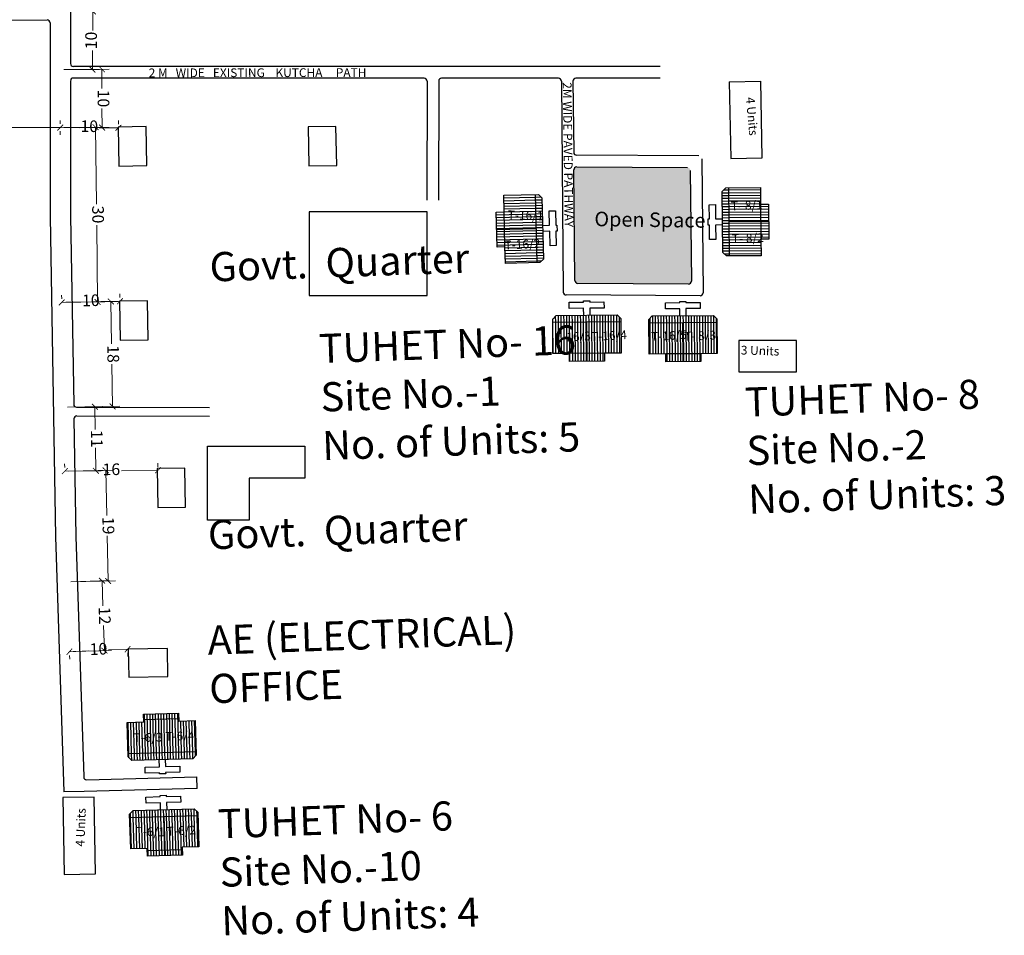
# Model space of a CAD drawing. Units: millimetres. Extents: x 19899 to 24462, y 15350 to 28586.
# Drawn here: x 23721 to 23890, y 15972 to 16130 of the extents above; entities that cross this region are included whole.
import ezdxf

# ---------------------------------------------------------------- set-up
doc = ezdxf.new("R2010")
doc.units = ezdxf.units.MM
for name, color, linetype in [('APWD Addl. Shelters', 24, 'Continuous'), ('APWD Inter - Shelter', 10, 'Continuous'), ('dimension', 10, 'Continuous'), ('Du', 7, 'Continuous'), ('Existing Kutcha Road', 5, 'Continuous'), ('Existing Kutcha Struc.', 12, 'Continuous'), ('Existing Pucca Main Road', 8, 'Continuous'), ('Existing Road', 8, 'Continuous'), ('Govt. Quarter', 180, 'Continuous'), ('OPEN SPACE', 100, 'Continuous'), ('Proposed Du', 7, 'Continuous'), ('Proposed Paved Path', 7, 'Continuous'), ('TCPO', 7, 'Continuous'), ('Text', 7, 'Continuous')]:
    doc.layers.add(name, color=color, linetype=linetype)
doc.styles.get("Standard").update_dxf_attribs({"font": 'ARIALN.TTF'})
doc.dimstyles.new('ISO-25', dxfattribs={"dimtxt": 2, "dimasz": 1, "dimexe": 1.25, "dimexo": 0.625, "dimtad": 0, "dimdec": 1, "dimdsep": 46, "dimtxsty": 'Standard', "dimblk": 'ARCHTICK', "dimcen": 2.5, "dimclrd": 7, "dimclre": 7, "dimclrt": 7, "dimadec": 0, "dimazin": 0, "dimtfac": 1, "dimtdec": 1, "dimtmove": 0, "dimatfit": 3, "dimfxl": 1, "dimlwd": 5, "dimlwe": 5, "dimarcsym": 0})

# ---------------------------------------------------------------- blocks, each defined once
blk = doc.blocks.new('_ArchTick')
at = {"layer": 'Existing Kutcha Struc.', "color": 0, "const_width": 0.15}
blk.add_lwpolyline([(-0.5, -0.5), (0.5, 0.5)], dxfattribs=at)
blk = doc.blocks.new('*D1219')
at = {"layer": 'Defpoints', "color": 0, "ltscale": 0.002}
for p in [(23728.35, 16131.14), (23728.27, 16121.14), (23733.81, 16121.1)]:
    blk.add_point(p, dxfattribs=at)
at = {"layer": 'dimension', "color": 7, "lineweight": 5, "ltscale": 0.002}
for p, q in [((23728.98, 16131.14), (23735.14, 16131.09)), ((23733.89, 16131.1), (23733.86, 16127.82)), ((23733.81, 16121.1), (23733.84, 16124.38)), ((23728.9, 16121.14), (23735.06, 16121.09))]:
    blk.add_line(p, q, dxfattribs=at)
for p, rotation in [((23733.89, 16131.1), 89.54212264245008), ((23733.81, 16121.1), 269.5421226424501)]:
    blk.add_blockref('_ArchTick', p, dxfattribs=dict(at, rotation=rotation))
at = {"layer": 'dimension', "color": 7, "ltscale": 0.002, "insert": (23733.85, 16126.1), "char_height": 2, "attachment_point": 5, "rotation": 89.5421}
blk.add_mtext('10', dxfattribs=at)
blk = doc.blocks.new('*D1220')
at = {"layer": 'Defpoints', "color": 0, "ltscale": 0.002}
for p in [(23728.27, 16121.14), (23728.28, 16111.14), (23735.47, 16111.15)]:
    blk.add_point(p, dxfattribs=at)
at = {"layer": 'dimension', "color": 7, "lineweight": 5, "ltscale": 0.002}
for p, q in [((23728.9, 16121.14), (23736.71, 16121.15)), ((23735.46, 16121.15), (23735.46, 16117.87)), ((23735.47, 16111.15), (23735.46, 16114.43)), ((23728.9, 16111.14), (23736.72, 16111.15))]:
    blk.add_line(p, q, dxfattribs=at)
for p, rotation in [((23735.46, 16121.15), 90.05563939383708), ((23735.47, 16111.15), 270.0556393938371)]:
    blk.add_blockref('_ArchTick', p, dxfattribs=dict(at, rotation=rotation))
at = {"layer": 'dimension', "color": 7, "ltscale": 0.002, "insert": (23735.46, 16116.15), "char_height": 2, "attachment_point": 5, "rotation": 270.0556}
blk.add_mtext('10', dxfattribs=at)
blk = doc.blocks.new('*D1221')
at = {"layer": 'Defpoints', "color": 0, "ltscale": 0.002}
for p in [(23728.28, 16111.14), (23728.62, 16081.14), (23734.7, 16081.21)]:
    blk.add_point(p, dxfattribs=at)
at = {"layer": 'dimension', "color": 7, "lineweight": 5, "ltscale": 0.002}
for p, q in [((23728.9, 16111.15), (23735.61, 16111.23)), ((23734.36, 16111.21), (23734.51, 16098.01)), ((23734.7, 16081.21), (23734.55, 16094.42)), ((23729.25, 16081.15), (23735.95, 16081.23))]:
    blk.add_line(p, q, dxfattribs=at)
for p, rotation in [((23734.36, 16111.21), 90.65035099656592), ((23734.7, 16081.21), 270.6503509965659)]:
    blk.add_blockref('_ArchTick', p, dxfattribs=dict(at, rotation=rotation))
at = {"layer": 'dimension', "color": 7, "ltscale": 0.002, "insert": (23734.53, 16096.21), "char_height": 2, "attachment_point": 5, "rotation": 270.6504}
blk.add_mtext('30', dxfattribs=at)
blk = doc.blocks.new('*D1222')
at = {"layer": 'Defpoints', "color": 0, "ltscale": 0.002}
for p in [(23728.62, 16081.14), (23728.9, 16063.15), (23737.27, 16063.28)]:
    blk.add_point(p, dxfattribs=at)
at = {"layer": 'dimension', "color": 7, "lineweight": 5, "ltscale": 0.002}
for p, q in [((23729.25, 16081.15), (23738.24, 16081.29)), ((23736.99, 16081.28), (23737.1, 16074)), ((23737.27, 16063.28), (23737.16, 16070.55)), ((23729.53, 16063.16), (23738.52, 16063.3))]:
    blk.add_line(p, q, dxfattribs=at)
for p, rotation in [((23736.99, 16081.28), 90.89351926374728), ((23737.27, 16063.28), 270.8935192637472)]:
    blk.add_blockref('_ArchTick', p, dxfattribs=dict(at, rotation=rotation))
at = {"layer": 'dimension', "color": 7, "ltscale": 0.002, "insert": (23737.13, 16072.28), "char_height": 2, "attachment_point": 5, "rotation": 270.8935}
blk.add_mtext('18', dxfattribs=at)
blk = doc.blocks.new('*D1223')
at = {"layer": 'Defpoints', "color": 0, "ltscale": 0.002}
for p in [(23728.9, 16063.15), (23729.07, 16052.15), (23734.4, 16052.23)]:
    blk.add_point(p, dxfattribs=at)
at = {"layer": 'dimension', "color": 7, "lineweight": 5, "ltscale": 0.002}
for p, q in [((23729.53, 16063.16), (23735.49, 16063.25)), ((23734.24, 16063.23), (23734.3, 16059.29)), ((23734.4, 16052.23), (23734.35, 16056.16)), ((23729.69, 16052.16), (23735.65, 16052.25))]:
    blk.add_line(p, q, dxfattribs=at)
for p, rotation in [((23734.24, 16063.23), 90.86112405801656), ((23734.4, 16052.23), 270.8611240580166)]:
    blk.add_blockref('_ArchTick', p, dxfattribs=dict(at, rotation=rotation))
at = {"layer": 'dimension', "color": 7, "ltscale": 0.002, "insert": (23734.32, 16057.73), "char_height": 2, "attachment_point": 5, "rotation": 270.8611}
blk.add_mtext('11', dxfattribs=at)
blk = doc.blocks.new('*D1224')
at = {"layer": 'Defpoints', "color": 0, "ltscale": 0.002}
for p in [(23729.07, 16052.15), (23729.48, 16033.15), (23736.51, 16033.31)]:
    blk.add_point(p, dxfattribs=at)
at = {"layer": 'dimension', "color": 7, "lineweight": 5, "ltscale": 0.002}
for p, q in [((23729.69, 16052.16), (23737.35, 16052.33)), ((23736.1, 16052.3), (23736.27, 16044.53)), ((23736.51, 16033.31), (23736.34, 16041.08)), ((23730.11, 16033.17), (23737.76, 16033.33))]:
    blk.add_line(p, q, dxfattribs=at)
for p, rotation in [((23736.1, 16052.3), 91.24976843327082), ((23736.51, 16033.31), 271.2497684332708)]:
    blk.add_blockref('_ArchTick', p, dxfattribs=dict(at, rotation=rotation))
at = {"layer": 'dimension', "color": 7, "ltscale": 0.002, "insert": (23736.3, 16042.8), "char_height": 2, "attachment_point": 5, "rotation": 271.2498}
blk.add_mtext('19', dxfattribs=at)
blk = doc.blocks.new('*D1226')
at = {"layer": 'Defpoints', "color": 0, "ltscale": 0.002}
for p in [(23703.28, 16111.15), (23703.28, 16111.15), (23728.28, 16111.14)]:
    blk.add_point(p, dxfattribs=at)
at = {"layer": 'dimension', "color": 7, "lineweight": 5, "ltscale": 0.002}
for p, q in [((23703.28, 16111.15), (23713.96, 16111.15)), ((23703.28, 16110.52), (23703.28, 16109.9)), ((23728.28, 16111.14), (23717.6, 16111.15)), ((23728.28, 16110.52), (23728.28, 16109.89))]:
    blk.add_line(p, q, dxfattribs=at)
for p, rotation in [((23703.28, 16111.15), 179.988179340066), ((23728.28, 16111.14), 359.988179340066)]:
    blk.add_blockref('_ArchTick', p, dxfattribs=dict(at, rotation=rotation))
at = {"layer": 'dimension', "color": 7, "ltscale": 0.002, "insert": (23715.78, 16111.15), "char_height": 2, "attachment_point": 5, "rotation": 359.9882}
blk.add_mtext('25', dxfattribs=at)
blk = doc.blocks.new('*D1227')
at = {"layer": 'Defpoints', "color": 0, "ltscale": 0.002}
for p in [(23728.28, 16111.14), (23738.28, 16111.1), (23738.28, 16111.1)]:
    blk.add_point(p, dxfattribs=at)
at = {"layer": 'dimension', "color": 7, "lineweight": 5, "ltscale": 0.002}
for p, q in [((23728.28, 16111.77), (23728.29, 16112.39)), ((23738.28, 16111.73), (23738.28, 16112.35)), ((23728.28, 16111.14), (23731.56, 16111.13)), ((23738.28, 16111.1), (23735, 16111.12))]:
    blk.add_line(p, q, dxfattribs=at)
for p, rotation in [((23728.28, 16111.14), 179.7660598018923), ((23738.28, 16111.1), 359.7660598018923)]:
    blk.add_blockref('_ArchTick', p, dxfattribs=dict(at, rotation=rotation))
at = {"layer": 'dimension', "color": 7, "ltscale": 0.002, "insert": (23733.28, 16111.12), "char_height": 2, "attachment_point": 5, "rotation": 359.7661}
blk.add_mtext('10', dxfattribs=at)
blk = doc.blocks.new('*D1228')
at = {"layer": 'Defpoints', "color": 0, "ltscale": 0.002}
for p in [(23728.55, 16081.13), (23738.55, 16081.33), (23738.55, 16081.33)]:
    blk.add_point(p, dxfattribs=at)
at = {"layer": 'dimension', "color": 7, "lineweight": 5, "ltscale": 0.002}
for p, q in [((23728.54, 16081.76), (23728.52, 16082.38)), ((23738.53, 16081.96), (23738.52, 16082.58)), ((23728.55, 16081.13), (23731.83, 16081.2)), ((23738.55, 16081.33), (23735.27, 16081.27))]:
    blk.add_line(p, q, dxfattribs=at)
for p, rotation in [((23738.55, 16081.33), 1.139244699290218), ((23728.55, 16081.13), 181.1392446992902)]:
    blk.add_blockref('_ArchTick', p, dxfattribs=dict(at, rotation=rotation))
at = {"layer": 'dimension', "color": 7, "ltscale": 0.002, "insert": (23733.55, 16081.23), "char_height": 2, "attachment_point": 5, "rotation": 1.1392}
blk.add_mtext('10', dxfattribs=at)
blk = doc.blocks.new('A$C408C5D51')
at = {"layer": 'APWD Inter - Shelter', "ltscale": 0.002}
for p, q in [((9.9, 5.4), (0, 5.4)), ((0, 5.4), (0, 0)), ((9.9, 0), (9.9, 5.4)), ((0, 0), (9.9, 0))]:
    blk.add_line(p, q, dxfattribs=at)
blk = doc.blocks.new('*D1229')
at = {"layer": 'Defpoints', "color": 0, "ltscale": 0.002}
for p in [(23729.48, 16033.15), (23729.87, 16021.16), (23735.87, 16021.36)]:
    blk.add_point(p, dxfattribs=at)
at = {"layer": 'dimension', "color": 7, "lineweight": 5, "ltscale": 0.002}
for p, q in [((23730.11, 16033.17), (23736.72, 16033.39)), ((23735.47, 16033.35), (23735.61, 16029.07)), ((23735.87, 16021.36), (23735.72, 16025.64)), ((23730.5, 16021.18), (23737.11, 16021.4))]:
    blk.add_line(p, q, dxfattribs=at)
for p, rotation in [((23735.47, 16033.35), 91.8787710763842), ((23735.87, 16021.36), 271.8787710763842)]:
    blk.add_blockref('_ArchTick', p, dxfattribs=dict(at, rotation=rotation))
at = {"layer": 'dimension', "color": 7, "ltscale": 0.002, "insert": (23735.67, 16027.35), "char_height": 2, "attachment_point": 5, "rotation": 271.8788}
blk.add_mtext('12', dxfattribs=at)
blk = doc.blocks.new('*D1230')
at = {"layer": 'Defpoints', "color": 0, "ltscale": 0.002}
for p in [(23729.07, 16052.15), (23745.07, 16052.3), (23745.07, 16052.3)]:
    blk.add_point(p, dxfattribs=at)
at = {"layer": 'dimension', "color": 7, "lineweight": 5, "ltscale": 0.002}
for p, q in [((23729.06, 16052.77), (23729.05, 16053.4)), ((23745.06, 16052.93), (23745.05, 16053.55)), ((23729.07, 16052.15), (23735.34, 16052.21)), ((23745.07, 16052.3), (23738.79, 16052.24))]:
    blk.add_line(p, q, dxfattribs=at)
for p, rotation in [((23729.07, 16052.15), 180.5470474881125), ((23745.07, 16052.3), 0.5470474881124566)]:
    blk.add_blockref('_ArchTick', p, dxfattribs=dict(at, rotation=rotation))
at = {"layer": 'dimension', "color": 7, "ltscale": 0.002, "insert": (23737.07, 16052.22), "char_height": 2, "attachment_point": 5, "rotation": 0.547}
blk.add_mtext('16', dxfattribs=at)
blk = doc.blocks.new('*D1231')
at = {"layer": 'Defpoints', "color": 0, "ltscale": 0.002}
for p in [(23729.87, 16021.16), (23739.86, 16021.6), (23739.86, 16021.6)]:
    blk.add_point(p, dxfattribs=at)
at = {"layer": 'dimension', "color": 7, "lineweight": 5, "ltscale": 0.002}
for p, q in [((23729.87, 16021.16), (23733.15, 16021.3)), ((23739.86, 16021.6), (23736.59, 16021.46)), ((23739.89, 16020.98), (23739.92, 16020.35)), ((23729.9, 16020.53), (23729.93, 16019.91))]:
    blk.add_line(p, q, dxfattribs=at)
for p, rotation in [((23729.87, 16021.16), 182.5365746914886), ((23739.86, 16021.6), 2.536574691488525)]:
    blk.add_blockref('_ArchTick', p, dxfattribs=dict(at, rotation=rotation))
at = {"layer": 'dimension', "color": 7, "ltscale": 0.002, "insert": (23734.87, 16021.38), "char_height": 2, "attachment_point": 5, "rotation": 2.5366}
blk.add_mtext('10', dxfattribs=at)
blk = doc.blocks.new('A$C44C4377E')
at = {"layer": 'APWD Addl. Shelters'}
for p, q in [((4.8, 6.78), (0, 6.7)), ((4.91, 0.08), (4.8, 6.78)), ((0, 6.7), (0.12, 0)), ((0.12, 0), (4.91, 0.08))]:
    blk.add_line(p, q, dxfattribs=at)
blk = doc.blocks.new('A$C7FA072D6')
at = {"layer": 'Proposed Du'}
h = blk.add_hatch(dxfattribs=at)
h.set_pattern_fill('LINE', color=2, scale=0.15, angle=283.2509, style=0)
h.set_pattern_definition([(284.80385, (-28.0343, 240.4148), (0.46044145, 0.121687), [])])
h.paths.add_polyline_path([(2.81, -8.57), (5.71, -7.8), (8.46, -7.07), (7.77, -4.46), (2.12, -5.96)])
h.paths.add_polyline_path([(-2.85, -10.06), (-0.09, -9.33), (2.81, -8.57), (2.12, -5.96), (-3.54, -7.45)])
h.paths.add_polyline_path([(-3.54, -7.45), (2.12, -5.96), (1.43, -3.35), (-4.23, -4.84)])
h.paths.add_polyline_path([(2.12, -5.96), (7.77, -4.46), (7.08, -1.85), (1.43, -3.35)])
h.paths.add_polyline_path([(-4.23, -4.84), (7.08, -1.85), (6.94, -1.32), (6.21, -0.89), (-3.94, -3.58), (-4.37, -4.31)])
h.paths.add_polyline_path([(3.15, -9.87), (6.05, -9.11), (5.71, -7.8), (2.81, -8.57)])
h.paths.add_polyline_path([(0.25, -10.64), (3.15, -9.87), (2.81, -8.57), (-0.09, -9.33)])
for p, q in [((0, 0), (1.02, 0.27)), ((0.05, -0.19), (0, 0)), ((1.02, 0.27), (1.07, 0.07)), ((1.07, 0.07), (3.44, 0.7)), ((3.44, 0.7), (3.71, -0.31)), ((-3.94, -3.58), (6.21, -0.89)), ((-2.33, -0.82), (0.05, -0.19)), ((-2.06, -1.84), (-2.33, -0.82)), ((0.32, -1.21), (-2.06, -1.84)), ((0.63, -2.37), (0.32, -1.21)), ((3.71, -0.31), (1.33, -0.94)), ((1.33, -0.94), (1.64, -2.1)), ((6.21, -0.89), (6.94, -1.32)), ((6.94, -1.32), (8.46, -7.07)), ((-4.23, -4.84), (7.08, -1.85)), ((3.15, -9.87), (1.43, -3.35)), ((-4.37, -4.31), (-3.94, -3.58)), ((-2.85, -10.06), (-4.37, -4.31)), ((5.71, -7.8), (-0.09, -9.33)), ((8.46, -7.07), (5.71, -7.8)), ((5.71, -7.8), (6.05, -9.11)), ((-0.09, -9.33), (-2.85, -10.06)), ((0.25, -10.64), (-0.09, -9.33)), ((6.05, -9.11), (0.25, -10.64))]:
    blk.add_line(p, q, dxfattribs=at)
blk = doc.blocks.new('A$C721968D6')
at = {"layer": 'OPEN SPACE', "ltscale": 0.002, "rotation": 88.76503224219805}
blk.add_blockref('A$C7FA072D6', (0, 0), dxfattribs=at)

msp = doc.modelspace()

# ---------------------------------------------------------------- hatches: boundary and pattern name
at = {"layer": 'Du'}
h = msp.add_hatch(dxfattribs=at)
h.set_pattern_fill('LINE', color=2, scale=0.15, angle=811.5125, style=0)
h.set_pattern_definition([(91.51249, (23718.4074, 15759.79265), (-0.4760841, -0.0125705), [])])
h.paths.add_polyline_path([(23745.63, 16009.2), (23742.63, 16009.12), (23739.79, 16009.04), (23739.86, 16006.34), (23745.71, 16006.5)])
h.paths.add_polyline_path([(23751.48, 16009.35), (23748.63, 16009.27), (23745.63, 16009.2), (23745.71, 16006.5), (23751.55, 16006.65)])
h.paths.add_polyline_path([(23751.55, 16006.65), (23745.71, 16006.5), (23745.78, 16003.8), (23751.62, 16003.95)])
h.paths.add_polyline_path([(23745.71, 16006.5), (23739.86, 16006.34), (23739.93, 16003.64), (23745.78, 16003.8)])
h.paths.add_polyline_path([(23751.62, 16003.95), (23739.93, 16003.64), (23739.94, 16003.09), (23740.56, 16002.51), (23751.05, 16002.79), (23751.64, 16003.4)])
h.paths.add_polyline_path([(23745.6, 16010.55), (23742.6, 16010.47), (23742.63, 16009.12), (23745.63, 16009.2)])
h.paths.add_polyline_path([(23748.6, 16010.62), (23745.6, 16010.55), (23745.63, 16009.2), (23748.63, 16009.27)])
h = msp.add_hatch(dxfattribs=at)
h.set_pattern_fill('LINE', color=2, scale=0.15, angle=631.7362, style=0)
h.set_pattern_definition([(271.73621, (23772.49344, 16237.0032), (0.4760314, 0.0144294), [])])
h.paths.add_polyline_path([(23746.24, 15987.5), (23749.24, 15987.59), (23752.09, 15987.67), (23752.01, 15990.37), (23746.16, 15990.19)])
h.paths.add_polyline_path([(23740.39, 15987.32), (23743.24, 15987.4), (23746.24, 15987.5), (23746.16, 15990.19), (23740.31, 15990.02)])
h.paths.add_polyline_path([(23740.31, 15990.02), (23746.16, 15990.19), (23746.08, 15992.89), (23740.23, 15992.72)])
h.paths.add_polyline_path([(23746.16, 15990.19), (23752.01, 15990.37), (23751.92, 15993.07), (23746.08, 15992.89)])
h.paths.add_polyline_path([(23740.23, 15992.72), (23751.92, 15993.07), (23751.91, 15993.62), (23751.29, 15994.2), (23740.8, 15993.88), (23740.21, 15993.27)])
h.paths.add_polyline_path([(23746.28, 15986.15), (23749.28, 15986.24), (23749.24, 15987.59), (23746.24, 15987.5)])
h.paths.add_polyline_path([(23743.28, 15986.06), (23746.28, 15986.15), (23746.24, 15987.5), (23743.24, 15987.4)])
at = {"layer": 'OPEN SPACE', "ltscale": 0.002}
msp.add_hatch(color=256, dxfattribs=at).paths.add_polyline_path([(23836.46, 16103.8, 0.409893), (23835.97, 16104.29), (23816.97, 16104.4, 0.418548), (23816.46, 16103.9), (23816.64, 16084.9, 0.409893), (23817.13, 16084.4), (23836.13, 16084.29, 0.418548), (23836.64, 16084.8)])

# ---------------------------------------------------------------- linework, layer by layer
at = {"layer": 'APWD Addl. Shelters'}
for p, q in [((23743.04, 16111.33), (23738.24, 16111.24)), ((23738.24, 16111.24), (23738.36, 16104.55)), ((23743.16, 16104.63), (23743.04, 16111.33)), ((23775.63, 16111.36), (23770.83, 16111.27)), ((23770.83, 16111.27), (23770.95, 16104.57)), ((23775.75, 16104.66), (23775.63, 16111.36)), ((23738.36, 16104.55), (23743.16, 16104.63)), ((23770.95, 16104.57), (23775.75, 16104.66)), ((23743.27, 16081.41), (23738.48, 16081.33)), ((23738.48, 16081.33), (23738.59, 16074.63)), ((23743.39, 16074.71), (23743.27, 16081.41)), ((23738.59, 16074.63), (23743.39, 16074.71))]:
    msp.add_line(p, q, dxfattribs=at)
at = {"layer": 'APWD Inter - Shelter'}
for p, q in [((23843.14, 16119.02), (23848.54, 16119.13)), ((23843.14, 16119.02), (23843.41, 16105.82)), ((23848.81, 16105.93), (23848.54, 16119.13)), ((23843.41, 16105.82), (23848.81, 16105.93)), ((23734.11, 15996.21), (23728.71, 15996.11)), ((23728.71, 15996.11), (23728.95, 15982.91)), ((23734.35, 15983.01), (23734.11, 15996.21)), ((23728.95, 15982.91), (23734.35, 15983.01))]:
    msp.add_line(p, q, dxfattribs=at)
at = {"layer": 'Du'}
for p, q in [((23742.62, 16009.53), (23748.62, 16009.69)), ((23745.79, 16003.8), (23745.6, 16010.55)), ((23751.62, 16003.95), (23739.93, 16003.64)), ((23745.31, 16001.43), (23745.28, 16002.63)), ((23746.33, 16002.66), (23746.36, 16001.46)), ((23742.85, 16001.37), (23745.31, 16001.43)), ((23742.88, 16000.32), (23742.85, 16001.37)), ((23746.36, 16001.46), (23748.82, 16001.53)), ((23748.82, 16001.53), (23748.85, 16000.48)), ((23745.34, 16000.38), (23742.88, 16000.32)), ((23745.35, 16000.19), (23745.34, 16000.38)), ((23746.4, 16000.21), (23745.35, 16000.19)), ((23748.85, 16000.48), (23746.39, 16000.41)), ((23746.39, 16000.41), (23746.4, 16000.21)), ((23745.45, 15996.28), (23745.44, 15996.48)), ((23740.23, 15992.72), (23751.92, 15993.07)), ((23746.06, 15992.89), (23746.28, 15986.15)), ((23749.25, 15987.18), (23743.25, 15986.99))]:
    msp.add_line(p, q, dxfattribs=at)
for points in [[(23751.48, 16009.35), (23751.64, 16003.4), (23751.05, 16002.79), (23740.56, 16002.51), (23739.94, 16003.09), (23739.79, 16009.04), (23742.63, 16009.12), (23742.6, 16010.47), (23748.6, 16010.62), (23748.63, 16009.27), (23751.48, 16009.35)], [(23745.52, 15994.03), (23745.48, 15995.23), (23743.02, 15995.15), (23742.99, 15996.2), (23745.45, 15996.28), (23745.44, 15996.48), (23746.49, 15996.51), (23746.5, 15996.31), (23748.96, 15996.38), (23748.99, 15995.33), (23746.53, 15995.26), (23746.57, 15994.06)], [(23740.39, 15987.32), (23740.21, 15993.27), (23740.8, 15993.88), (23751.29, 15994.2), (23751.91, 15993.62), (23752.09, 15987.67), (23749.24, 15987.59), (23749.28, 15986.24), (23743.28, 15986.06), (23743.24, 15987.4), (23740.39, 15987.32)]]:
    msp.add_lwpolyline(points, dxfattribs=at)
at = {"layer": 'Existing Kutcha Road', "ltscale": 0.002}
for p, q in [((23679.81, 16129.38), (23726.04, 16129.63)), ((23831.27, 16121.61), (23730.55, 16121.64)), ((23790.77, 16119.62), (23730.55, 16119.64)), ((23791.27, 16119.12), (23791.24, 16098.69)), ((23793.27, 16119.12), (23793.24, 16098.68)), ((23813.82, 16119.61), (23793.77, 16119.62)), ((23831.27, 16119.61), (23816.82, 16119.61)), ((23731.1, 16063.14), (23753.9, 16063.1)), ((23731.14, 16061.64), (23753.9, 16061.6))]:
    msp.add_line(p, q, dxfattribs=at)
for centre, start, end in [((23730.55, 16122.14), 179.9958, 269.9805), ((23730.55, 16119.14), 89.9805, 179.9958), ((23790.77, 16119.12), 359.9264, 89.9805), ((23793.77, 16119.12), 89.9805, 179.9264), ((23731.1, 16063.64), 180.98, 269.8824), ((23731.14, 16061.14), 89.8824, 180.98)]:
    msp.add_arc(centre, 0.5, start, end, dxfattribs=at)
at = {"layer": 'Existing Pucca Main Road'}
msp.add_line((23730.64, 16061.13), (23730.98, 16040.95), dxfattribs=at)
at = {"layer": 'Existing Pucca Main Road', "ltscale": 0.002}
msp.add_arc((23726.05, 16129.13), 0.5, 359.9958, 90.3096, dxfattribs=at)
at = {"layer": 'Existing Road', "ltscale": 0.002}
for p, q in [((23730.05, 16153.01), (23730.05, 16122.14)), ((23726.55, 16129.13), (23726.54, 16095.89)), ((23730.05, 16119.14), (23730.04, 16095.92)), ((23726.54, 16095.89), (23727.49, 16040.87)), ((23730.04, 16095.92), (23730.6, 16063.63)), ((23727.49, 16040.87), (23728.9, 15997.11)), ((23730.98, 16040.95), (23732.32, 15999.68))]:
    msp.add_line(p, q, dxfattribs=at)
at = {"layer": 'Govt. Quarter', "ltscale": 0.002}
for p, q in [((23753.56, 16056.47), (23770.29, 16056.47)), ((23753.56, 16050.94), (23753.56, 16056.47)), ((23770.29, 16056.47), (23770.29, 16050.94)), ((23753.56, 16043.72), (23753.56, 16050.94)), ((23770.29, 16050.94), (23760.72, 16050.94)), ((23760.72, 16050.94), (23760.72, 16043.72)), ((23760.72, 16043.72), (23753.56, 16043.72))]:
    msp.add_line(p, q, dxfattribs=at)
msp.add_lwpolyline([(23771, 16082.31), (23791.28, 16082.31), (23791.28, 16096.7), (23771, 16096.7)], close=True, dxfattribs=at)
at = {"layer": 'Proposed Paved Path', "ltscale": 0.002}
for p, q in [((23814.32, 16119.12), (23814.65, 16082.91)), ((23816.32, 16119.11), (23816.44, 16106.9)), ((23837.95, 16106.28), (23816.93, 16106.4)), ((23838.45, 16105.79), (23838.66, 16082.79)), ((23816.64, 16084.9), (23816.46, 16103.9)), ((23816.97, 16104.4), (23835.97, 16104.29)), ((23836.46, 16103.8), (23836.64, 16084.8)), ((23836.13, 16084.29), (23817.13, 16084.4)), ((23838.15, 16082.28), (23815.15, 16082.41)), ((23732.83, 15999.19), (23751.75, 15999.71)), ((23751.8, 15997.71), (23751.75, 15999.71)), ((23751.8, 15997.71), (23732.4, 15997.18)), ((23732.4, 15997.18), (23728.9, 15997.11))]:
    msp.add_line(p, q, dxfattribs=at)
for centre, start, end in [((23813.82, 16119.11), 0.5216, 89.9805), ((23816.82, 16119.11), 89.9805, 180.5216), ((23816.94, 16106.9), 180.5216, 269.6751), ((23816.96, 16103.9), 89.6751, 180.5216), ((23817.14, 16084.9), 180.5216, 269.6751), ((23836.14, 16084.79), 269.6751, 0.5216), ((23815.15, 16082.91), 180.5216, 269.6751), ((23838.16, 16082.78), 269.6751, 0.5216), ((23732.82, 15999.69), 181.8491, 271.5525)]:
    msp.add_arc(centre, 0.5, start, end, dxfattribs=at)

# ---------------------------------------------------------------- block references
at = {"layer": 'APWD Inter - Shelter', "ltscale": 0.002}
msp.add_blockref('A$C408C5D51', (23844.78, 16069.2), dxfattribs=at)
at = {"layer": 'Existing Kutcha Road', "ltscale": 0.002}
msp.add_blockref('A$C44C4377E', (23744.91, 16045.92), dxfattribs=at)
at = {"layer": 'Existing Kutcha Road', "ltscale": 0.002, "rotation": 269.9998874912273}
msp.add_blockref('A$C44C4377E', (23739.98, 16021.72), dxfattribs=at)
at = {"layer": 'OPEN SPACE', "ltscale": 0.002}
for p, rotation in [((23839.55, 16094.4), 346.9441646781702), ((23813.55, 16094.41), 167.8103813782797), ((23818.13, 16081.38), 256.9441646782328), ((23834.64, 16081.3), 256.9441646782328)]:
    msp.add_blockref('A$C721968D6', p, dxfattribs=dict(at, rotation=rotation))

# ---------------------------------------------------------------- texts
at = {"layer": 'TCPO', "attachment_point": 1}
for s, insert, char_height, rotation in [('{\\fArial Narrow|b0|i0|c0|p34;2 M   WIDE   EXISTING    KUTCHA     PATH}', (23743.48, 16121.29), 1.5, 0.0843), ('{\\fArial Narrow|b0|i0|c0|p34;2M WIDE PAVED PATHWAY}', (23816.07, 16118.94), 1.5, 270.7183), ('{\\fArial Narrow|b0|i0|c0|p34;T- 8/1}', (23843.4, 16098.42), 1.5, 2.3196), ('{\\fArial Narrow|b0|i0|c0|p34;T-16/1}', (23805.14, 16096.93), 1.5, 358.0911), ('{\\fArial Narrow|b0|i0|c0|p34;Open Space}', (23820.01, 16096.72), 2.5, 359.1856), ('{\\fArial Narrow|b0|i0|c0|p34;T-16/2}', (23804.53, 16091.69), 1.5, 3.0875), ('{\\fArial Narrow|b0|i0|c0|p34;T- 8/2}', (23843.57, 16092.8), 1.5, 2.3196), ('{\\fArial Narrow|b0|i0|c0|p34;Govt.  Quarter}', (23753.84, 16089.7), 5, 2), ('{\\fArial Narrow|b0|i0|c0|p34;TUHET No- 16\\PSite No.-1\\PNo. of Units: 5}', (23772.6, 16075.7), 5, 2), ('{\\fArial Narrow|b0|i0|c0|p34;T-16/3}', (23813.2, 16075.82), 1.5, 3.0875), ('{\\fArial Narrow|b0|i0|c0|p34;T-16/4}', (23819.38, 16076.01), 1.5, 3.0875), ('{\\fArial Narrow|b0|i0|c0|p34;T-16/5}', (23829.67, 16076.01), 1.5, 3.0875), ('{\\fArial Narrow|b0|i0|c0|p34;T- 8/3}', (23835.38, 16076.05), 1.5, 2.3196), ('{\\fArial Narrow|b0|i0|c0|p34;TUHET No- 8\\PSite No.-2\\PNo. of Units: 3}', (23845.73, 16066.5), 5, 2), ('{\\fArial Narrow|b0|i0|c0|p34;Govt.  Quarter}', (23753.56, 16043.72), 5, 2), ('{\\fArial Narrow|b0|i0|c0|p34;AE (ELECTRICAL)\\POFFICE}', (23753.49, 16025.62), 5, 2), ('{\\fArial Narrow|b0|i0|c0|p34;T-6/4}', (23746.3, 16007.36), 1.5, 2.0741), ('{\\fArial Narrow|b0|i0|c0|p34;T-6/3}', (23740.84, 16007.14), 1.5, 1.1873), ('{\\fArial Narrow|b0|i0|c0|p34;TUHET No- 6\\PSite No.-10\\PNo. of Units: 4}', (23755.28, 15994.11), 5, 2), ('{\\fArial Narrow|b0|i0|c0|p34;T-6/1}', (23741.24, 15991.05), 1.5, 359.2432), ('{\\fArial Narrow|b0|i0|c0|p34;T-6/2}', (23746.54, 15991.07), 1.5, 2.9358)]:
    msp.add_mtext(s, dxfattribs=dict(at, insert=insert, char_height=char_height, rotation=rotation))
at = {"layer": 'Text', "char_height": 1.5, "attachment_point": 1}
for s, insert, rotation in [('{\\fArial Narrow|b0|i0|c0|p34;4 Units}', (23847.5, 16116.44), 275.0057), ('{\\fArial Narrow|b0|i0|c0|p34;3 Units}', (23845.16, 16073.7), 358.2883), ('{\\fArial Narrow|b0|i0|c0|p34;4 Units}', (23730.94, 15987.73), 87.9564)]:
    msp.add_mtext(s, dxfattribs=dict(at, insert=insert, rotation=rotation))

# ---------------------------------------------------------------- dimensions: what is measured, and where the dimension line sits
at = {"layer": 'dimension', "ltscale": 0.002}
for p1, p2, distance, picture, middle in [((23728.35, 16131.14), (23728.27, 16121.14), 5.54, '*D1219', (23733.85, 16126.1)), ((23728.27, 16121.14), (23728.28, 16111.14), 7.19, '*D1220', (23735.46, 16116.15)), ((23728.28, 16111.14), (23703.28, 16111.15), 0, '*D1226', (23715.78, 16111.15)), ((23728.28, 16111.14), (23738.28, 16111.1), 0, '*D1227', (23733.28, 16111.12)), ((23728.28, 16111.14), (23728.62, 16081.14), 6.08, '*D1221', (23734.53, 16096.21)), ((23728.55, 16081.13), (23738.55, 16081.33), 0, '*D1228', (23733.55, 16081.23)), ((23728.62, 16081.14), (23728.9, 16063.15), 8.37, '*D1222', (23737.13, 16072.28)), ((23728.9, 16063.15), (23729.07, 16052.15), 5.34, '*D1223', (23734.32, 16057.73)), ((23729.07, 16052.15), (23745.07, 16052.3), 0, '*D1230', (23737.07, 16052.22)), ((23729.07, 16052.15), (23729.48, 16033.15), 7.03, '*D1224', (23736.3, 16042.8)), ((23729.48, 16033.15), (23729.87, 16021.16), 5.99, '*D1229', (23735.67, 16027.35)), ((23729.87, 16021.16), (23739.86, 16021.6), 0, '*D1231', (23734.87, 16021.38))]:
    dim = msp.add_aligned_dim(p1=p1, p2=p2, distance=distance, dimstyle='ISO-25', dxfattribs=at)
    dim.commit()
    dim.dimension.update_dxf_attribs({"geometry": picture, "text_midpoint": middle})

doc.saveas('drawing.dxf')
